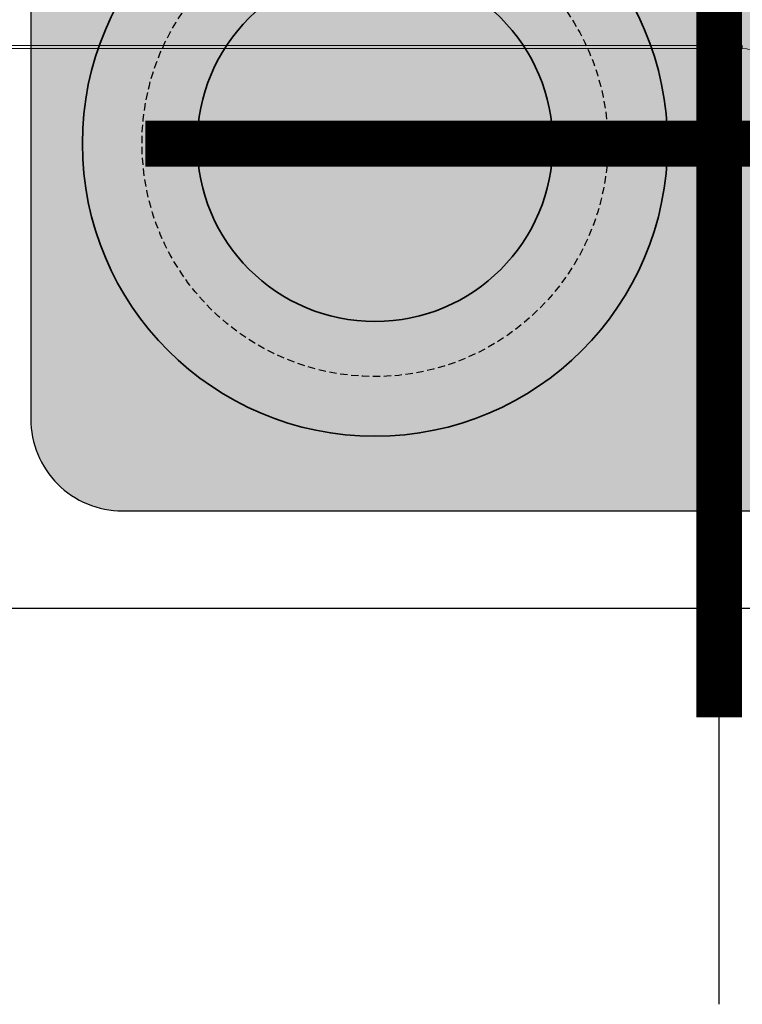
# Model space of a CAD drawing. Units: millimetres. Extents: x -413 to 273940, y 816 to 27732.
# Drawn here: x 7605 to 7637, y 19267 to 19310 of the extents above; entities that cross this region are included whole.
import ezdxf

# ---------------------------------------------------------------- set-up
doc = ezdxf.new("R2010")
doc.units = ezdxf.units.MM
doc.linetypes.add('hidden', pattern=[9.525, 6.35, -3.175])
for name, color, linetype in [('E-Basepoint', 44, 'Continuous'), ('E-Connectorbox', 7, 'Continuous'), ('E-Gear', 7, 'Continuous'), ('E-Unit', 30, 'Continuous'), ('M-Metal-Plate', 7, 'Continuous'), ('M-Milling-Base', 5, 'Continuous'), ('M-Milling-Base-Solid', 141, 'Continuous')]:
    doc.layers.add(name, color=color, linetype=linetype)
doc.layers.add('M-Aid-line', color=224, linetype='Continuous', plot=False)
doc.layers.add('Visible Edges(DIN)', color=7, linetype='Continuous', lineweight=35)

# ---------------------------------------------------------------- blocks, each defined once
blk = doc.blocks.new('*U113')
at = {"layer": 'M-Milling-Base-Solid'}
h = blk.add_hatch(color=256, dxfattribs=at)
h.dxf.hatch_style = 1
h.paths.add_polyline_path([(30, 12, 0.414214), (26, 16), (-26, 16, 0.414214), (-30, 12), (-30, -12, 0.414214), (-26, -16), (26, -16, 0.414214), (30, -12)])
at = {"layer": 'M-Milling-Base'}
blk.add_lwpolyline([(-26, -16), (26, -16, 0.414214), (30, -12), (30, 12, 0.414214), (26, 16), (-26, 16, 0.414214), (-30, 12), (-30, -12, 0.414214)], format="xyb", close=True, dxfattribs=at)
blk = doc.blocks.new('SLD75_center')
at = {"layer": 'E-Basepoint', "const_width": 2}
for points in [[(0, -25), (0, 25)], [(-25, 0), (25, 0)]]:
    blk.add_lwpolyline(points, dxfattribs=at)
at = {"layer": 'M-Aid-line'}
blk.add_line((0, -37.5), (0, 37.5), dxfattribs=at)
blk = doc.blocks.new('1010968 POWERPLATE MP78')
at = {"layer": 'M-Metal-Plate'}
blk.add_line((-2, 20.25), (119, 20.25), dxfattribs=at)
at = {"layer": 'M-Metal-Plate', "linetype": 'hidden', "ltscale": 0.05}
blk.add_circle((93.5, 0), 10.15, dxfattribs=at)
blk = doc.blocks.new('5P connector + strain relief')
at = {"layer": 'E-Connectorbox', "linetype": 'Continuous', "lineweight": 18}
for p, q in [((77.5, -4.15), (77.492, -4.278)), ((110.518, -4.278), (77.492, -4.278)), ((110.51, -4.15), (77.5, -4.15))]:
    blk.add_line(p, q, dxfattribs=at)
blk.add_ellipse((77.505, -3.111), major_axis=(-0.064, -1.037), ratio=0.962189, start_param=4.776506, end_param=6.342557, dxfattribs=at)
blk = doc.blocks.new('*U118')
at = {"layer": 'Visible Edges(DIN)'}
for radius in [12.75, 7.75]:
    blk.add_circle((-15, 0), radius, dxfattribs=at)
at = {"layer": 'E-Gear', "rotation": 180}
blk.add_blockref('5P connector + strain relief', (78.5, 0), dxfattribs=at)
at = {"layer": 'M-Metal-Plate', "rotation": 180}
blk.add_blockref('1010968 POWERPLATE MP78', (78.5, 0), dxfattribs=at)
at = {"layer": 'M-Milling-Base'}
for name in ['SLD75_center', '*U113']:
    blk.add_blockref(name, (0, 0), dxfattribs=at)

msp = doc.modelspace()

# ---------------------------------------------------------------- block references
at = {"layer": 'E-Unit'}
msp.add_blockref('*U118', (7635.494, 19304.71), dxfattribs=at)

doc.saveas('drawing.dxf')
